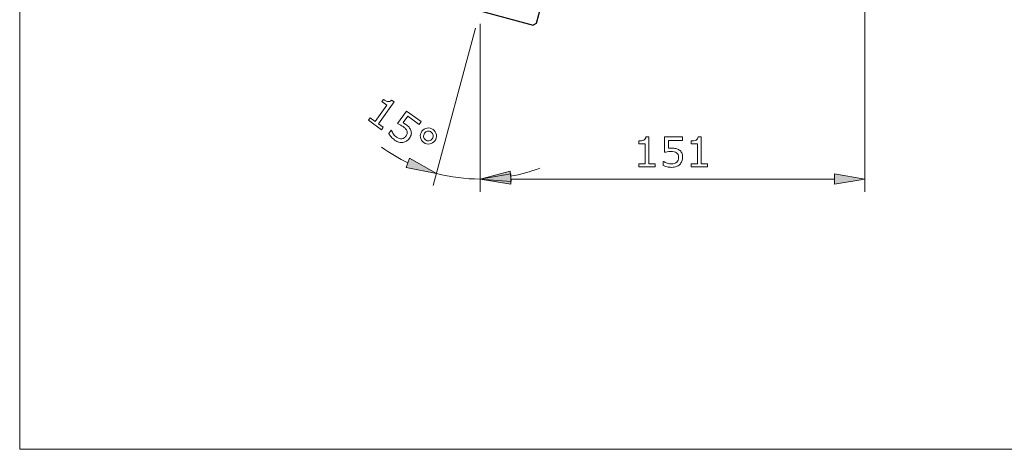
# Model space of a CAD drawing. Extents: x 5 to 63, y 5 to 46.8.
# Drawn here: x 5 to 43.6, y 5 to 21.9 of the extents above; entities that cross this region are included whole.
import ezdxf

# ---------------------------------------------------------------- set-up
doc = ezdxf.new("R2010")
doc.units = 0
doc.header["$MEASUREMENT"] = 0
for name, color, linetype, lineweight in [('BENDA', 7, 'CONTINUOUS', 30), ('BIDANG', 7, 'CONTINUOUS', 13), ('UKUR', 7, 'CONTINUOUS', 13)]:
    doc.layers.add(name, color=color, linetype=linetype, lineweight=lineweight)

msp = doc.modelspace()

# ---------------------------------------------------------------- hatches: boundary and pattern name
at = {"layer": 'UKUR'}
for points in [[(20.291, 16.424), (20.152, 16.048), (21.348, 15.821)], [(24.271, 15.506), (24.235, 15.905), (23.057, 15.596)], [(24.258, 15.796), (24.258, 15.396), (23.057, 15.596)], [(36.967, 15.796), (36.967, 15.396), (38.168, 15.596)]]:
    msp.add_hatch(color=7, dxfattribs=at).paths.add_polyline_path(points)

# ---------------------------------------------------------------- linework, layer by layer
at = {"layer": 'BENDA', "color": 7}
for p, q in [((25.533, 22.739), (25.258, 21.712)), ((23.057, 22.198), (25.135, 21.641)), ((25.258, 21.712), (25.135, 21.641))]:
    msp.add_line(p, q, dxfattribs=at)
at = {"layer": 'BIDANG', "color": 7}
for p, q in [((4.978, 44.012), (4.978, 4.983)), ((4.978, 4.983), (63.022, 4.983))]:
    msp.add_line(p, q, dxfattribs=at)
at = {"layer": 'UKUR', "color": 7}
for p, q in [((38.168, 22.798), (38.168, 15.096)), ((23.057, 21.698), (23.057, 15.096)), ((23.057, 21.664), (23.057, 15.096)), ((22.876, 21.521), (21.219, 15.338)), ((20.291, 16.424), (20.152, 16.048)), ((21.348, 15.821), (20.291, 16.424)), ((20.152, 16.048), (21.348, 15.821)), ((24.235, 15.905), (23.057, 15.596)), ((24.271, 15.506), (24.235, 15.905)), ((23.057, 15.596), (24.258, 15.796)), ((23.057, 15.596), (24.271, 15.506)), ((24.258, 15.396), (23.057, 15.596)), ((24.258, 15.796), (24.258, 15.396)), ((24.258, 15.596), (36.967, 15.596)), ((36.967, 15.796), (36.967, 15.396)), ((38.168, 15.596), (36.967, 15.796)), ((36.967, 15.396), (38.168, 15.596))]:
    msp.add_line(p, q, dxfattribs=at)
for points, knots in [([(19.186, 17.532), (19.186, 17.532), (18.671, 17.904), (18.671, 17.904), (18.671, 17.904), (18.741, 18.001), (18.741, 18.001), (18.741, 18.001), (18.939, 17.858), (18.939, 17.858), (18.939, 17.858), (19.4, 18.495), (19.4, 18.495), (19.4, 18.495), (19.202, 18.638), (19.202, 18.638), (19.202, 18.638), (19.265, 18.725), (19.265, 18.725), (19.292, 18.705), (19.322, 18.687), (19.356, 18.669), (19.39, 18.652), (19.417, 18.641), (19.439, 18.639), (19.467, 18.635), (19.492, 18.637), (19.515, 18.646), (19.538, 18.654), (19.561, 18.671), (19.582, 18.698), (19.582, 18.698), (19.681, 18.626), (19.681, 18.626), (19.681, 18.626), (19.062, 17.769), (19.062, 17.769), (19.062, 17.769), (19.256, 17.629), (19.256, 17.629), (19.256, 17.629), (19.186, 17.532), (19.186, 17.532)], [0, 0, 0, 0, 1, 1, 1, 2, 2, 2, 3, 3, 3, 4, 4, 4, 5, 5, 5, 6, 6, 6, 7, 7, 7, 8, 8, 8, 9, 9, 9, 10, 10, 10, 11, 11, 11, 12, 12, 12, 13, 13, 13, 14, 14, 14, 14]), ([(20.281, 17.199), (20.249, 17.155), (20.21, 17.118), (20.165, 17.09), (20.12, 17.061), (20.073, 17.043), (20.025, 17.035), (19.973, 17.028), (19.92, 17.032), (19.866, 17.046), (19.812, 17.061), (19.757, 17.088), (19.702, 17.128), (19.65, 17.166), (19.604, 17.208), (19.563, 17.253), (19.523, 17.299), (19.492, 17.341), (19.47, 17.38), (19.47, 17.38), (19.567, 17.515), (19.567, 17.515), (19.567, 17.515), (19.576, 17.508), (19.576, 17.508), (19.595, 17.461), (19.622, 17.412), (19.658, 17.363), (19.693, 17.313), (19.733, 17.272), (19.778, 17.24), (19.808, 17.218), (19.841, 17.201), (19.875, 17.189), (19.91, 17.177), (19.945, 17.174), (19.983, 17.179), (20.015, 17.184), (20.045, 17.196), (20.073, 17.214), (20.101, 17.233), (20.127, 17.259), (20.152, 17.293), (20.176, 17.326), (20.19, 17.357), (20.195, 17.388), (20.2, 17.419), (20.198, 17.449), (20.188, 17.477), (20.177, 17.509), (20.159, 17.54), (20.132, 17.569), (20.105, 17.599), (20.072, 17.628), (20.033, 17.656), (19.996, 17.683), (19.958, 17.706), (19.92, 17.726), (19.881, 17.746), (19.848, 17.762), (19.819, 17.775), (19.819, 17.775), (20.173, 18.265), (20.173, 18.265), (20.173, 18.265), (20.744, 17.852), (20.744, 17.852), (20.744, 17.852), (20.663, 17.741), (20.663, 17.741), (20.663, 17.741), (20.215, 18.065), (20.215, 18.065), (20.215, 18.065), (20.032, 17.812), (20.032, 17.812), (20.051, 17.8), (20.071, 17.788), (20.091, 17.775), (20.111, 17.762), (20.128, 17.751), (20.142, 17.741), (20.193, 17.703), (20.235, 17.666), (20.267, 17.63), (20.3, 17.593), (20.324, 17.552), (20.34, 17.506), (20.357, 17.458), (20.362, 17.409), (20.354, 17.358), (20.346, 17.308), (20.322, 17.255), (20.281, 17.199)], [0, 0, 0, 0, 1, 1, 1, 2, 2, 2, 3, 3, 3, 4, 4, 4, 5, 5, 5, 6, 6, 6, 7, 7, 7, 8, 8, 8, 9, 9, 9, 10, 10, 10, 11, 11, 11, 12, 12, 12, 13, 13, 13, 14, 14, 14, 15, 15, 15, 16, 16, 16, 17, 17, 17, 18, 18, 18, 19, 19, 19, 20, 20, 20, 21, 21, 21, 22, 22, 22, 23, 23, 23, 24, 24, 24, 25, 25, 25, 26, 26, 26, 27, 27, 27, 28, 28, 28, 29, 29, 29, 30, 30, 30, 31, 31, 31, 31]), ([(21.283, 17.101), (21.231, 17.03), (21.163, 16.987), (21.078, 16.974), (20.993, 16.96), (20.914, 16.979), (20.842, 17.032), (20.77, 17.084), (20.727, 17.152), (20.713, 17.237), (20.699, 17.322), (20.718, 17.4), (20.77, 17.472), (20.822, 17.543), (20.89, 17.586), (20.975, 17.599), (21.061, 17.613), (21.139, 17.594), (21.211, 17.542), (21.283, 17.489), (21.326, 17.421), (21.34, 17.336), (21.354, 17.251), (21.334, 17.173), (21.283, 17.101)], [0, 0, 0, 0, 1, 1, 1, 2, 2, 2, 3, 3, 3, 4, 4, 4, 5, 5, 5, 6, 6, 6, 7, 7, 7, 8, 8, 8, 8]), ([(21.177, 17.178), (21.208, 17.221), (21.22, 17.268), (21.213, 17.318), (21.206, 17.368), (21.181, 17.409), (21.138, 17.44), (21.094, 17.471), (21.048, 17.482), (20.998, 17.474), (20.948, 17.465), (20.908, 17.439), (20.876, 17.395), (20.844, 17.351), (20.832, 17.304), (20.84, 17.254), (20.849, 17.204), (20.873, 17.163), (20.916, 17.133), (20.959, 17.102), (21.005, 17.091), (21.055, 17.1), (21.105, 17.109), (21.146, 17.135), (21.177, 17.178)], [0, 0, 0, 0, 1, 1, 1, 2, 2, 2, 3, 3, 3, 4, 4, 4, 5, 5, 5, 6, 6, 6, 7, 7, 7, 8, 8, 8, 8]), ([(29.928, 16.081), (29.928, 16.081), (29.293, 16.081), (29.293, 16.081), (29.293, 16.081), (29.293, 16.201), (29.293, 16.201), (29.293, 16.201), (29.537, 16.201), (29.537, 16.201), (29.537, 16.201), (29.537, 16.987), (29.537, 16.987), (29.537, 16.987), (29.293, 16.987), (29.293, 16.987), (29.293, 16.987), (29.293, 17.094), (29.293, 17.094), (29.326, 17.094), (29.361, 17.097), (29.399, 17.102), (29.437, 17.108), (29.465, 17.116), (29.485, 17.127), (29.509, 17.14), (29.528, 17.156), (29.542, 17.177), (29.556, 17.197), (29.564, 17.224), (29.566, 17.258), (29.566, 17.258), (29.688, 17.258), (29.688, 17.258), (29.688, 17.258), (29.688, 16.201), (29.688, 16.201), (29.688, 16.201), (29.928, 16.201), (29.928, 16.201), (29.928, 16.201), (29.928, 16.081), (29.928, 16.081)], [0, 0, 0, 0, 1, 1, 1, 2, 2, 2, 3, 3, 3, 4, 4, 4, 5, 5, 5, 6, 6, 6, 7, 7, 7, 8, 8, 8, 9, 9, 9, 10, 10, 10, 11, 11, 11, 12, 12, 12, 13, 13, 13, 14, 14, 14, 14]), ([(31.011, 16.453), (31.011, 16.399), (31.001, 16.347), (30.981, 16.297), (30.961, 16.247), (30.933, 16.205), (30.899, 16.171), (30.861, 16.134), (30.816, 16.106), (30.764, 16.086), (30.712, 16.067), (30.651, 16.057), (30.582, 16.057), (30.518, 16.057), (30.457, 16.063), (30.397, 16.077), (30.338, 16.09), (30.288, 16.106), (30.247, 16.125), (30.247, 16.125), (30.247, 16.291), (30.247, 16.291), (30.247, 16.291), (30.258, 16.291), (30.258, 16.291), (30.301, 16.263), (30.351, 16.24), (30.409, 16.221), (30.467, 16.201), (30.524, 16.192), (30.579, 16.192), (30.616, 16.192), (30.652, 16.197), (30.687, 16.207), (30.722, 16.218), (30.753, 16.236), (30.781, 16.263), (30.804, 16.285), (30.821, 16.313), (30.833, 16.344), (30.845, 16.376), (30.851, 16.412), (30.851, 16.454), (30.851, 16.494), (30.844, 16.529), (30.83, 16.556), (30.816, 16.584), (30.797, 16.607), (30.772, 16.624), (30.745, 16.644), (30.712, 16.658), (30.673, 16.666), (30.634, 16.674), (30.59, 16.678), (30.542, 16.678), (30.496, 16.678), (30.451, 16.675), (30.408, 16.668), (30.366, 16.662), (30.329, 16.656), (30.298, 16.649), (30.298, 16.649), (30.298, 17.254), (30.298, 17.254), (30.298, 17.254), (31.002, 17.254), (31.002, 17.254), (31.002, 17.254), (31.002, 17.116), (31.002, 17.116), (31.002, 17.116), (30.45, 17.116), (30.45, 17.116), (30.45, 17.116), (30.45, 16.804), (30.45, 16.804), (30.472, 16.806), (30.495, 16.808), (30.519, 16.809), (30.542, 16.81), (30.563, 16.81), (30.58, 16.81), (30.644, 16.81), (30.699, 16.805), (30.747, 16.794), (30.795, 16.783), (30.838, 16.765), (30.878, 16.737), (30.92, 16.708), (30.953, 16.671), (30.976, 16.625), (30.999, 16.58), (31.011, 16.522), (31.011, 16.453)], [0, 0, 0, 0, 1, 1, 1, 2, 2, 2, 3, 3, 3, 4, 4, 4, 5, 5, 5, 6, 6, 6, 7, 7, 7, 8, 8, 8, 9, 9, 9, 10, 10, 10, 11, 11, 11, 12, 12, 12, 13, 13, 13, 14, 14, 14, 15, 15, 15, 16, 16, 16, 17, 17, 17, 18, 18, 18, 19, 19, 19, 20, 20, 20, 21, 21, 21, 22, 22, 22, 23, 23, 23, 24, 24, 24, 25, 25, 25, 26, 26, 26, 27, 27, 27, 28, 28, 28, 29, 29, 29, 30, 30, 30, 31, 31, 31, 31]), ([(31.98, 16.081), (31.98, 16.081), (31.345, 16.081), (31.345, 16.081), (31.345, 16.081), (31.345, 16.201), (31.345, 16.201), (31.345, 16.201), (31.589, 16.201), (31.589, 16.201), (31.589, 16.201), (31.589, 16.987), (31.589, 16.987), (31.589, 16.987), (31.345, 16.987), (31.345, 16.987), (31.345, 16.987), (31.345, 17.094), (31.345, 17.094), (31.378, 17.094), (31.413, 17.097), (31.451, 17.102), (31.489, 17.108), (31.517, 17.116), (31.537, 17.127), (31.561, 17.14), (31.58, 17.156), (31.594, 17.177), (31.608, 17.197), (31.616, 17.224), (31.618, 17.258), (31.618, 17.258), (31.74, 17.258), (31.74, 17.258), (31.74, 17.258), (31.74, 16.201), (31.74, 16.201), (31.74, 16.201), (31.98, 16.201), (31.98, 16.201), (31.98, 16.201), (31.98, 16.081), (31.98, 16.081)], [0, 0, 0, 0, 1, 1, 1, 2, 2, 2, 3, 3, 3, 4, 4, 4, 5, 5, 5, 6, 6, 6, 7, 7, 7, 8, 8, 8, 9, 9, 9, 10, 10, 10, 11, 11, 11, 12, 12, 12, 13, 13, 13, 14, 14, 14, 14]), ([(22.485, 15.621), (22.485, 15.619), (22.484, 15.618), (22.481, 15.618), (22.48, 15.618), (22.478, 15.619), (22.478, 15.621), (22.478, 15.623), (22.48, 15.625), (22.481, 15.625), (22.484, 15.625), (22.485, 15.623), (22.485, 15.621)], [0, 0, 0, 0, 1, 1, 1, 2, 2, 2, 3, 3, 3, 4, 4, 4, 4]), ([(38.172, 15.596), (38.172, 15.594), (38.17, 15.593), (38.168, 15.593), (38.166, 15.593), (38.165, 15.594), (38.165, 15.596), (38.165, 15.598), (38.166, 15.6), (38.168, 15.6), (38.17, 15.6), (38.172, 15.598), (38.172, 15.596)], [0, 0, 0, 0, 1, 1, 1, 2, 2, 2, 3, 3, 3, 4, 4, 4, 4])]:
    msp.add_open_spline(points, degree=3, knots=knots, dxfattribs=at)
for points in [[(19.188, 16.848), (19.513, 16.613), (19.859, 16.408), (20.221, 16.236)], [(24.253, 15.705), (24.647, 15.778), (25.034, 15.886), (25.409, 16.029)], [(21.348, 15.821), (21.906, 15.672), (22.48, 15.596), (23.057, 15.596)]]:
    msp.add_open_spline(points, degree=3, dxfattribs=at)

doc.saveas('drawing.dxf')
